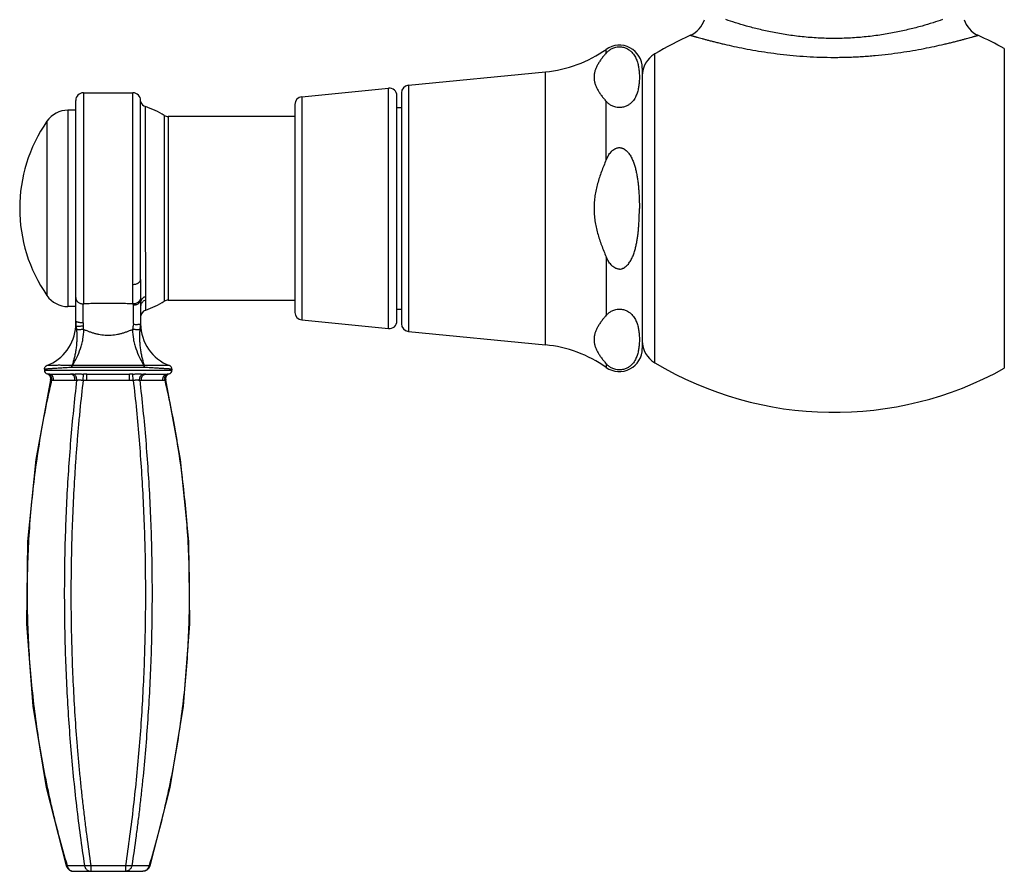
# Model space of a CAD drawing. Units: inches. Extents: x -2.8 to 24.2, y 4.5 to 13.6.
# Drawn here: x 17.5 to 21.4, y 4.5 to 7.8 of the extents above; entities that cross this region are included whole.
import ezdxf

# ---------------------------------------------------------------- set-up
doc = ezdxf.new("R2010")
doc.units = ezdxf.units.IN
doc.header["$LTSCALE"] = 1.21
doc.header["$MEASUREMENT"] = 0
doc.layers.get('0').update_dxf_attribs({"linetype": 'CONTINUOUS'})

msp = doc.modelspace()

# ---------------------------------------------------------------- linework, layer by layer
at = {"color": 9, "linetype": 'CONTINUOUS'}
for p, q in [((19.8037, 7.6689), (19.8037, 7.6831)), ((19.9941, 6.4539), (19.9941, 7.6649)), ((21.3657, 7.6863), (21.3657, 6.4325)), ((19.5654, 6.524), (19.5654, 7.5948)), ((19.0275, 7.5421), (19.0275, 6.5768)), ((17.7524, 7.5125), (17.7524, 6.6847)), ((17.947, 6.6847), (17.947, 7.5125)), ((18.6094, 7.4971), (18.6094, 6.6217)), ((18.9494, 6.5877), (18.9494, 7.5311)), ((19.8037, 7.2495), (19.8037, 7.4788)), ((17.6918, 7.4444), (17.6918, 6.6744)), ((18.07, 7.4238), (18.07, 6.695)), ((18.0856, 7.4194), (18.0856, 6.6994)), ((17.6096, 7.4014), (17.6096, 6.7174)), ((19.8037, 6.8693), (19.8037, 6.64)), ((17.947, 6.6847), (17.9472, 6.679)), ((17.9972, 6.7), (17.9971, 6.7138)), ((17.9972, 6.6608), (17.9972, 6.7)), ((17.5997, 6.4244), (18.0997, 6.4244)), ((17.7086, 6.4425), (17.7078, 6.4426)), ((17.9916, 6.4426), (17.9908, 6.4425)), ((19.8037, 6.4499), (19.8037, 6.4357)), ((17.6103, 6.4101), (17.6137, 6.4096)), ((17.6346, 6.3855), (17.7189, 6.3855)), ((17.7107, 6.4096), (17.7019, 6.4094)), ((17.7514, 6.3859), (17.7526, 6.4096)), ((17.7654, 6.4094), (17.7526, 6.4096)), ((17.7654, 6.3855), (17.7654, 6.4094)), ((17.7654, 6.3855), (17.934, 6.3855)), ((17.9468, 6.4096), (17.934, 6.4094)), ((17.934, 6.3855), (17.934, 6.4094)), ((17.948, 6.3859), (17.9468, 6.4096)), ((17.9805, 6.3855), (18.0648, 6.3855)), ((17.9975, 6.4094), (17.9887, 6.4096)), ((17.6887, 4.4818), (17.6852, 4.4807)), ((17.7818, 4.4818), (17.7818, 4.4594)), ((17.9176, 4.4818), (17.9176, 4.4594)), ((18.0142, 4.4807), (18.0107, 4.4818)), ((17.9855, 4.4594), (17.9855, 4.4594))]:
    msp.add_line(p, q, dxfattribs=at)
at = {"color": 7, "linetype": 'CONTINUOUS'}
for p, q in [((19.0275, 7.5421), (19.5654, 7.5948)), ((19.9454, 7.6094), (19.9454, 6.5094)), ((17.7524, 7.5125), (17.947, 7.5125)), ((18.6094, 7.4971), (18.9494, 7.5311)), ((18.9824, 6.6176), (18.9824, 7.5012)), ((19.0004, 7.5122), (19.0004, 6.6066)), ((17.7224, 6.6063), (17.7224, 7.4825)), ((17.977, 6.781), (17.977, 7.4825)), ((18.5824, 7.4673), (18.5824, 6.6516)), ((17.7224, 7.4444), (17.6918, 7.4444)), ((18.5824, 7.4194), (18.0856, 7.4194)), ((18.9824, 7.4544), (19.0004, 7.4544)), ((17.9771, 6.781), (17.9771, 6.7024)), ((17.977, 6.7024), (17.977, 6.6063)), ((18.0856, 6.6994), (18.5824, 6.6994)), ((17.7224, 6.6744), (17.6918, 6.6744)), ((18.9824, 6.6644), (19.0004, 6.6644)), ((17.7224, 6.6064), (17.7224, 6.6064)), ((18.6094, 6.6217), (18.9494, 6.5877)), ((19.0275, 6.5768), (19.5654, 6.524)), ((17.5997, 6.4287), (17.5997, 6.4244)), ((18.0997, 6.4287), (18.0997, 6.4244)), ((17.6176, 6.4094), (17.6137, 6.4096)), ((17.6176, 6.4094), (17.7019, 6.4094)), ((17.7654, 6.4094), (17.934, 6.4094)), ((17.9975, 6.4094), (18.0818, 6.4094)), ((18.0857, 6.4096), (18.0818, 6.4094)), ((17.6887, 4.4818), (17.7567, 4.4818)), ((17.7818, 4.4818), (17.9176, 4.4818)), ((17.9428, 4.4818), (18.0107, 4.4818)), ((17.7139, 4.4594), (17.9855, 4.4594))]:
    msp.add_line(p, q, dxfattribs=at)
for points in [[(17.6238, 6.3864), (17.5653, 6.0747), (17.5333, 5.7531), (17.5295, 5.4297), (17.5541, 5.1071), (17.6067, 4.7881), (17.6852, 4.4807)], [(18.0142, 4.4807), (18.0927, 4.7881), (18.1453, 5.1071), (18.1699, 5.4297), (18.1661, 5.7531), (18.1341, 6.0747), (18.0756, 6.3864)]]:
    msp.add_lwpolyline(points, dxfattribs=at)
for centre, radius, start, end in [((20.0934, 7.8294), 0.1, 294.2557, 342.4533), ((21.3034, 7.8294), 0.1, 197.5466, 245.7443), ((20.6984, 6.4869), 1.3725, 114.2594, 120.8742), ((20.6984, 6.4869), 1.3725, 60.9109, 65.7407), ((19.8554, 7.6094), 0.09, 0, 125.0466), ((19.5166, 8.0924), 0.5, 275.6013, 305.0466), ((20.0454, 7.5791), 0.1, 120.8742, 180), ((19.0304, 7.5122), 0.03, 95.6013, 180), ((17.7524, 7.4825), 0.03, 90, 180), ((17.947, 7.4825), 0.03, 0, 90), ((18.6124, 7.4673), 0.03, 95.7106, 180), ((18.9524, 7.5013), 0.03, 0, 95.7106), ((18.0052, 7.487), 0.03, 199.1665, 251.3353), ((17.8748, 7.1036), 0.375, 58.6292, 71.1903), ((17.6918, 7.3444), 0.1, 90, 145.2498), ((18.0856, 7.4494), 0.03, 238.6292, 270), ((18.1026, 7.0594), 0.6, 145.2498, 214.7502), ((17.6918, 6.7744), 0.1, 214.7502, 270), ((17.8748, 7.0152), 0.375, 289.0566, 301.3708), ((18.0856, 6.6694), 0.03, 90, 121.3708), ((18.007, 6.6324), 0.03, 109.0566, 180), ((18.6124, 6.6516), 0.03, 180, 264.2894), ((17.5484, 6.6063), 0.174, 357.1967, 359.9979), ((18.1519, 6.6063), 0.1748, 180.0017, 249.2855), ((18.9524, 6.6176), 0.03, 264.2894, 360), ((19.0304, 6.6066), 0.03, 180, 264.3987), ((17.5476, 6.6063), 0.1748, 290.712, 357.2132), ((20.0454, 6.5397), 0.1, 180, 239.1258), ((19.5166, 6.0264), 0.5, 54.9534, 84.3987), ((19.8554, 6.5094), 0.09, 234.9534, 360), ((20.6984, 7.6319), 1.3725, 239.1258, 299.0891), ((17.6147, 6.4244), 0.015, 180, 252.7651), ((18.0847, 6.4244), 0.015, 287.2349, 360), ((17.6043, 6.391), 0.02, 50.6976, 72.7678), ((17.6043, 6.391), 0.02, 346.9242, 50.6951), ((18.0951, 6.391), 0.02, 129.3049, 193.0758), ((18.0951, 6.391), 0.02, 107.2322, 129.3024), ((17.7139, 4.4894), 0.0301, 196.7924, 208.4423), ((17.7139, 4.4894), 0.03, 208.4551, 269.9833), ((17.9855, 4.4894), 0.03, 270.0168, 342.4915), ((17.9857, 4.4894), 0.0298, 342.4891, 343.2176)]:
    msp.add_arc(centre, radius, start, end, dxfattribs=at)
at = {"color": 9, "linetype": 'CONTINUOUS'}
for centre, radius, start, end in [((17.8533, 6.6175), 0.1309, 179.9671, 188.768), ((17.8176, 6.6097), 0.0666, 179.2765, 190.005), ((17.7076, 6.4299), 0.00592, 89.6649, 93.8175), ((17.9918, 6.4299), 0.00592, 86.1828, 90.3348), ((18.0819, 6.4475), 0.0381, 275.7506, 280.8735)]:
    msp.add_arc(centre, radius, start, end, dxfattribs=at)
for points, knots in [([(21.1236, 7.7997), (21.1112, 7.7955), (21.0844, 7.7867), (21.0414, 7.7739), (20.993, 7.7613), (20.9497, 7.7517), (20.9128, 7.7447), (20.8839, 7.7399), (20.8542, 7.7357), (20.8238, 7.7322), (20.793, 7.7294), (20.7511, 7.7266), (20.6984, 7.7251), (20.6457, 7.7266), (20.6038, 7.7294), (20.5729, 7.7322), (20.5426, 7.7357), (20.5129, 7.7399), (20.4839, 7.7448), (20.4471, 7.7517), (20.4037, 7.7613), (20.3554, 7.7739), (20.3123, 7.7867), (20.2856, 7.7955), (20.2732, 7.7997)], [0, 0, 0, 0, 0.045355, 0.097432, 0.155326, 0.21815, 0.25112, 0.284975, 0.319603, 0.354894, 0.390715, 0.42693, 0.500004, 0.573078, 0.609294, 0.645115, 0.680405, 0.715033, 0.748887, 0.781858, 0.84468, 0.902572, 0.954647, 1, 1, 1, 1]), ([(20.1345, 7.7382), (20.1345, 7.7382), (20.1346, 7.7382), (20.1348, 7.7382), (20.135, 7.7381), (20.1354, 7.738), (20.1358, 7.7379), (20.1363, 7.7378), (20.1369, 7.7376), (20.1378, 7.7373), (20.1392, 7.7369), (20.1412, 7.7363), (20.1435, 7.7356), (20.1462, 7.7348), (20.1493, 7.7339), (20.1527, 7.7329), (20.1564, 7.7319), (20.1621, 7.7303), (20.17, 7.7281), (20.1805, 7.7252), (20.1922, 7.722), (20.2051, 7.7186), (20.2192, 7.715), (20.2344, 7.7112), (20.2506, 7.7072), (20.2743, 7.7016), (20.3062, 7.6945), (20.347, 7.6861), (20.391, 7.6781), (20.4378, 7.6707), (20.4869, 7.6642), (20.538, 7.6588), (20.5906, 7.6547), (20.6442, 7.6523), (20.6893, 7.6515), (20.7255, 7.6518), (20.7526, 7.6525), (20.7796, 7.6535), (20.8064, 7.6549), (20.8329, 7.6568), (20.8676, 7.6597), (20.9098, 7.6641), (20.959, 7.6707), (21.0057, 7.6781), (21.0497, 7.6861), (21.0906, 7.6945), (21.1225, 7.7016), (21.1461, 7.7072), (21.1624, 7.7111), (21.1776, 7.715), (21.1916, 7.7186), (21.2046, 7.722), (21.2163, 7.7252), (21.2267, 7.7281), (21.2347, 7.7303), (21.2403, 7.7319), (21.2441, 7.7329), (21.2475, 7.7339), (21.2506, 7.7348), (21.2533, 7.7356), (21.2556, 7.7363), (21.2573, 7.7368), (21.2585, 7.7371), (21.2593, 7.7374), (21.26, 7.7376), (21.2606, 7.7377), (21.2611, 7.7379), (21.2615, 7.738), (21.2618, 7.7381), (21.262, 7.7382), (21.2622, 7.7382), (21.2622, 7.7382), (21.2623, 7.7382), (21.2623, 7.7382), (21.2623, 7.7382)], [0, 0, 0, 0, 0.000088, 0.000243, 0.000471, 0.000774, 0.001152, 0.001606, 0.002139, 0.00275, 0.004212, 0.006001, 0.008124, 0.01058, 0.013362, 0.016464, 0.019879, 0.0236, 0.031933, 0.041421, 0.052026, 0.06371, 0.076425, 0.090122, 0.104751, 0.120266, 0.153779, 0.190305, 0.229477, 0.270941, 0.31435, 0.35934, 0.40554, 0.452553, 0.499977, 0.523716, 0.547402, 0.570986, 0.594418, 0.617646, 0.640619, 0.685615, 0.72903, 0.770501, 0.809676, 0.846202, 0.879723, 0.895244, 0.909877, 0.923575, 0.93629, 0.947976, 0.958585, 0.968077, 0.976407, 0.980123, 0.983534, 0.986633, 0.989416, 0.991878, 0.994013, 0.995819, 0.9966, 0.997299, 0.997917, 0.998454, 0.998911, 0.999287, 0.999584, 0.999801, 0.99988, 0.999939, 0.999979, 1, 1, 1, 1]), ([(17.947, 6.7613), (17.9488, 6.7613), (17.9526, 6.7615), (17.9581, 6.7625), (17.9626, 6.7641), (17.9659, 6.7656), (17.9689, 6.7674), (17.9715, 6.7695), (17.9737, 6.7719), (17.9749, 6.7737), (17.9759, 6.7755), (17.9767, 6.7779), (17.977, 6.7798), (17.977, 6.781)], [0, 0, 0, 0, 0.138808, 0.282772, 0.426735, 0.496868, 0.564748, 0.691731, 0.750605, 0.806161, 0.858457, 0.907951, 1, 1, 1, 1]), ([(17.7224, 6.7095), (17.7224, 6.708), (17.7227, 6.7048), (17.7241, 6.701), (17.7257, 6.698), (17.7278, 6.6951), (17.7311, 6.6917), (17.7359, 6.6886), (17.7413, 6.6863), (17.7468, 6.685), (17.7506, 6.6847), (17.7524, 6.6847)], [0, 0, 0, 0, 0.105546, 0.218921, 0.278903, 0.34092, 0.469872, 0.603949, 0.739686, 0.872792, 1, 1, 1, 1]), ([(17.751, 6.6105), (17.7511, 6.6178), (17.7513, 6.6317), (17.7516, 6.6516), (17.7519, 6.669), (17.7522, 6.6798), (17.7524, 6.6847)], [0, 0, 0, 0, 0.293829, 0.564339, 0.80233, 1, 1, 1, 1]), ([(17.947, 6.6847), (17.9393, 6.6849), (17.9235, 6.6855), (17.8995, 6.6863), (17.8748, 6.6868), (17.8497, 6.687), (17.8246, 6.6868), (17.7999, 6.6863), (17.7759, 6.6855), (17.7601, 6.6849), (17.7524, 6.6847)], [0, 0, 0, 0, 0.1192, 0.242968, 0.370491, 0.500003, 0.629512, 0.757032, 0.8808, 1, 1, 1, 1]), ([(17.977, 6.709), (17.977, 6.7075), (17.9766, 6.7044), (17.9752, 6.7007), (17.9735, 6.6978), (17.9714, 6.6949), (17.9681, 6.6916), (17.9634, 6.6885), (17.9581, 6.6862), (17.9525, 6.685), (17.9488, 6.6847), (17.947, 6.6847)], [0, 0, 0, 0, 0.105319, 0.218515, 0.278408, 0.340338, 0.469144, 0.603139, 0.738916, 0.872287, 1, 1, 1, 1]), ([(17.977, 6.7024), (17.977, 6.701), (17.9767, 6.698), (17.9753, 6.6944), (17.9737, 6.6916), (17.9716, 6.6889), (17.9683, 6.6857), (17.9636, 6.6827), (17.9583, 6.6805), (17.9527, 6.6793), (17.949, 6.679), (17.9472, 6.679)], [0, 0, 0, 0, 0.10232, 0.212795, 0.27165, 0.332834, 0.461158, 0.596062, 0.733809, 0.869704, 1, 1, 1, 1]), ([(17.9972, 6.7), (17.9944, 6.6991), (17.9903, 6.6972), (17.9856, 6.6935), (17.9825, 6.6902), (17.98, 6.6865), (17.9783, 6.6825), (17.9772, 6.6785), (17.977, 6.6757), (17.977, 6.6744)], [0, 0, 0, 0, 0.253784, 0.38382, 0.513348, 0.640803, 0.764987, 0.884861, 1, 1, 1, 1]), ([(17.9792, 6.6992), (17.9789, 6.6986), (17.9779, 6.6963), (17.9772, 6.6938), (17.977, 6.692)], [0, 0, 0, 0, 0.257343, 1, 1, 1, 1]), ([(17.997, 6.7137), (17.9951, 6.7132), (17.9924, 6.712), (17.9889, 6.71), (17.9865, 6.7083), (17.9842, 6.7063), (17.9822, 6.7041), (17.9805, 6.7017), (17.9796, 6.7), (17.9792, 6.6992)], [0, 0, 0, 0, 0.249883, 0.377151, 0.504404, 0.630763, 0.755662, 0.878853, 1, 1, 1, 1]), ([(17.9472, 6.679), (17.9473, 6.6738), (17.9476, 6.6626), (17.9479, 6.6447), (17.9482, 6.6248), (17.9484, 6.6109), (17.9485, 6.6037)], [0, 0, 0, 0, 0.205583, 0.445923, 0.713597, 1, 1, 1, 1]), ([(17.751, 6.6105), (17.7492, 6.6105), (17.7457, 6.6106), (17.7405, 6.611), (17.7362, 6.6116), (17.733, 6.6122), (17.7308, 6.6127), (17.7289, 6.6132), (17.7271, 6.6138), (17.7257, 6.6144), (17.7245, 6.615), (17.7235, 6.6156), (17.7229, 6.6163), (17.7225, 6.6169), (17.7224, 6.6174), (17.7224, 6.6176)], [0, 0, 0, 0, 0.171949, 0.346616, 0.514917, 0.593519, 0.666694, 0.733326, 0.792841, 0.844837, 0.889007, 0.925391, 0.954927, 0.979108, 1, 1, 1, 1]), ([(17.7224, 6.6063), (17.7224, 6.6057), (17.7224, 6.6047), (17.7226, 6.6031), (17.7229, 6.6008), (17.7234, 6.5989), (17.7239, 6.5976)], [0, 0, 0, 0, 0.211151, 0.337642, 0.512152, 1, 1, 1, 1]), ([(17.977, 6.6062), (17.9762, 6.6023), (17.9749, 6.5945), (17.974, 6.5867), (17.9737, 6.5827)], [0, 0, 0, 0, 0.498965, 1, 1, 1, 1]), ([(17.7257, 6.5827), (17.7263, 6.5767), (17.727, 6.5646), (17.7269, 6.5495), (17.7264, 6.5375), (17.7257, 6.5285), (17.7249, 6.5196), (17.7235, 6.5079), (17.7217, 6.4962), (17.7194, 6.4847), (17.7168, 6.4732), (17.7131, 6.4591), (17.7097, 6.448), (17.7078, 6.4426)], [0, 0, 0, 0, 0.127766, 0.25511, 0.318466, 0.3815, 0.444217, 0.506671, 0.631007, 0.69302, 0.754953, 0.878216, 1, 1, 1, 1]), ([(17.7086, 6.4425), (17.7151, 6.4528), (17.7273, 6.4744), (17.7394, 6.5032), (17.7467, 6.5274), (17.7522, 6.5525), (17.7539, 6.5717), (17.7538, 6.5846)], [0, 0, 0, 0, 0.242869, 0.491876, 0.618143, 0.745143, 1, 1, 1, 1]), ([(17.752, 6.5981), (17.7503, 6.5979), (17.7469, 6.5974), (17.7419, 6.5969), (17.7371, 6.5965), (17.7334, 6.5963), (17.7307, 6.5963), (17.729, 6.5963), (17.7275, 6.5964), (17.7263, 6.5965), (17.7254, 6.5967), (17.7247, 6.5969), (17.7243, 6.5971), (17.7241, 6.5973), (17.724, 6.5975), (17.7239, 6.5976)], [0, 0, 0, 0, 0.17895, 0.359372, 0.53198, 0.686543, 0.753946, 0.813722, 0.865361, 0.908389, 0.942563, 0.96841, 0.978517, 0.986969, 1, 1, 1, 1]), ([(17.7239, 6.5976), (17.7241, 6.5963), (17.7248, 6.5914), (17.7254, 6.5865), (17.7257, 6.5827)], [0, 0, 0, 0, 0.249875, 1, 1, 1, 1]), ([(17.7538, 6.5846), (17.7522, 6.5844), (17.7488, 6.5842), (17.7439, 6.5838), (17.7391, 6.5834), (17.7354, 6.5831), (17.7327, 6.583), (17.731, 6.5829), (17.7296, 6.5828), (17.7283, 6.5827), (17.7274, 6.5827), (17.7267, 6.5827), (17.7263, 6.5827), (17.726, 6.5827), (17.7259, 6.5827), (17.7258, 6.5827), (17.7257, 6.5827)], [0, 0, 0, 0, 0.17849, 0.358454, 0.530887, 0.685915, 0.753867, 0.814386, 0.866913, 0.910891, 0.945914, 0.972188, 0.982158, 0.99008, 0.996006, 1, 1, 1, 1]), ([(17.7538, 6.5846), (17.7535, 6.588), (17.7529, 6.5925), (17.7522, 6.597), (17.752, 6.5981)], [0, 0, 0, 0, 0.750222, 1, 1, 1, 1]), ([(17.7538, 6.5846), (17.7577, 6.583), (17.7653, 6.5799), (17.777, 6.5757), (17.7887, 6.5718), (17.8006, 6.5683), (17.8127, 6.5656), (17.8249, 6.5636), (17.8373, 6.5624), (17.8497, 6.562), (17.8621, 6.5624), (17.8745, 6.5636), (17.8867, 6.5656), (17.8968, 6.5679), (17.9048, 6.57), (17.9127, 6.5724), (17.9205, 6.5751), (17.9282, 6.5778), (17.936, 6.5807), (17.9417, 6.583), (17.9456, 6.5846)], [0, 0, 0, 0, 0.062509, 0.124964, 0.187363, 0.249722, 0.312145, 0.374668, 0.437288, 0.499983, 0.56268, 0.625306, 0.687837, 0.750278, 0.781466, 0.812644, 0.875034, 0.906256, 0.937492, 1, 1, 1, 1]), ([(17.9456, 6.5846), (17.9455, 6.5717), (17.9472, 6.5525), (17.9527, 6.5274), (17.96, 6.5032), (17.9721, 6.4744), (17.9843, 6.4528), (17.9908, 6.4425)], [0, 0, 0, 0, 0.254857, 0.381858, 0.508124, 0.757131, 1, 1, 1, 1]), ([(17.9485, 6.6037), (17.9482, 6.6021), (17.9469, 6.5958), (17.946, 6.5894), (17.9456, 6.5846)], [0, 0, 0, 0, 0.249278, 1, 1, 1, 1]), ([(17.9737, 6.5827), (17.9736, 6.5827), (17.9735, 6.5827), (17.9734, 6.5827), (17.9731, 6.5827), (17.9727, 6.5827), (17.972, 6.5827), (17.9711, 6.5827), (17.9698, 6.5828), (17.9683, 6.5829), (17.9666, 6.583), (17.964, 6.5831), (17.9603, 6.5834), (17.9555, 6.5838), (17.9506, 6.5842), (17.9472, 6.5844), (17.9456, 6.5846)], [0, 0, 0, 0, 0.004002, 0.009941, 0.017881, 0.027874, 0.054204, 0.089294, 0.133346, 0.185946, 0.24653, 0.314533, 0.469596, 0.641963, 0.821757, 1, 1, 1, 1]), ([(17.9737, 6.5827), (17.9731, 6.5767), (17.9724, 6.5646), (17.9725, 6.5495), (17.973, 6.5375), (17.9739, 6.5256), (17.9755, 6.5108), (17.9782, 6.4933), (17.9818, 6.4761), (17.9862, 6.4591), (17.9897, 6.448), (17.9916, 6.4426)], [0, 0, 0, 0, 0.127804, 0.255124, 0.318456, 0.381469, 0.50663, 0.630993, 0.754913, 0.878125, 1, 1, 1, 1]), ([(17.7072, 6.4358), (17.6993, 6.4353), (17.6844, 6.4342), (17.6632, 6.4328), (17.6472, 6.4317), (17.6359, 6.431), (17.6285, 6.4305), (17.6219, 6.4301), (17.6162, 6.4297), (17.6113, 6.4294), (17.6072, 6.4292), (17.6044, 6.429), (17.6026, 6.4289), (17.6016, 6.4288), (17.6008, 6.4288), (17.6002, 6.4288), (17.5999, 6.4287), (17.5997, 6.4287), (17.5997, 6.4287)], [0, 0, 0, 0, 0.220003, 0.417666, 0.590087, 0.666025, 0.734738, 0.795973, 0.849507, 0.895141, 0.932706, 0.962067, 0.973636, 0.983116, 0.990498, 0.995775, 0.998943, 1, 1, 1, 1]), ([(17.7078, 6.4426), (17.7004, 6.4429), (17.6864, 6.4434), (17.6668, 6.4438), (17.6499, 6.4438), (17.6359, 6.4436), (17.6261, 6.4433), (17.6197, 6.4431), (17.6155, 6.443), (17.6121, 6.4428), (17.6099, 6.4428), (17.6094, 6.4428)], [0, 0, 0, 0, 0.227023, 0.426382, 0.597717, 0.740196, 0.852791, 0.897501, 0.934272, 0.983509, 1, 1, 1, 1]), ([(17.7072, 6.4358), (17.7072, 6.437), (17.7072, 6.4392), (17.7076, 6.4415), (17.7078, 6.4426)], [0, 0, 0, 0, 0.510634, 1, 1, 1, 1]), ([(17.7077, 6.4358), (17.7077, 6.437), (17.7078, 6.4392), (17.7083, 6.4414), (17.7086, 6.4425)], [0, 0, 0, 0, 0.509165, 1, 1, 1, 1]), ([(17.9917, 6.4358), (17.9809, 6.4358), (17.9583, 6.4357), (17.911, 6.4356), (17.862, 6.4355), (17.8124, 6.4356), (17.7759, 6.4356), (17.7411, 6.4357), (17.7185, 6.4358), (17.7077, 6.4358)], [0, 0, 0, 0, 0.11466, 0.238149, 0.5, 0.632443, 0.761851, 0.88534, 1, 1, 1, 1]), ([(17.9908, 6.4425), (17.98, 6.4425), (17.9576, 6.4426), (17.9106, 6.4427), (17.8497, 6.4427), (17.7888, 6.4427), (17.7418, 6.4426), (17.7194, 6.4425), (17.7086, 6.4425)], [0, 0, 0, 0, 0.114887, 0.238356, 0.500004, 0.761651, 0.885117, 1, 1, 1, 1]), ([(17.9917, 6.4358), (17.9917, 6.437), (17.9916, 6.4392), (17.9911, 6.4414), (17.9908, 6.4425)], [0, 0, 0, 0, 0.508464, 1, 1, 1, 1]), ([(18.09, 6.4428), (18.09, 6.4428), (18.09, 6.4428), (18.0899, 6.4428), (18.0898, 6.4428), (18.0896, 6.4428), (18.0894, 6.4428), (18.089, 6.4428), (18.0883, 6.4428), (18.0874, 6.4428), (18.0863, 6.4429), (18.085, 6.4429), (18.0835, 6.443), (18.0818, 6.443), (18.0791, 6.4431), (18.0753, 6.4432), (18.0701, 6.4434), (18.0642, 6.4435), (18.0576, 6.4436), (18.0502, 6.4437), (18.0421, 6.4438), (18.0299, 6.4437), (18.013, 6.4434), (17.999, 6.4429), (17.9916, 6.4426)], [0, 0, 0, 0, 0.000259, 0.001033, 0.002324, 0.004129, 0.006449, 0.009282, 0.016486, 0.025735, 0.037026, 0.050352, 0.065708, 0.083086, 0.102468, 0.147166, 0.199642, 0.259737, 0.327298, 0.402198, 0.484319, 0.573545, 0.772954, 1, 1, 1, 1]), ([(17.9922, 6.4358), (17.9922, 6.437), (17.9922, 6.4393), (17.9918, 6.4415), (17.9916, 6.4426)], [0, 0, 0, 0, 0.521303, 1, 1, 1, 1]), ([(18.0997, 6.4287), (18.0997, 6.4287), (18.0997, 6.4287), (18.0997, 6.4287), (18.0996, 6.4287), (18.0996, 6.4287), (18.0995, 6.4287), (18.0994, 6.4287), (18.0992, 6.4288), (18.099, 6.4288), (18.0987, 6.4288), (18.0983, 6.4288), (18.0977, 6.4288), (18.0968, 6.4289), (18.0955, 6.429), (18.0941, 6.4291), (18.0924, 6.4292), (18.0905, 6.4293), (18.0883, 6.4294), (18.086, 6.4295), (18.0824, 6.4298), (18.0775, 6.4301), (18.0709, 6.4305), (18.0635, 6.431), (18.0554, 6.4315), (18.0465, 6.4321), (18.0369, 6.4327), (18.0266, 6.4334), (18.0156, 6.4342), (18.0041, 6.435), (17.9962, 6.4356), (17.9922, 6.4358)], [0, 0, 0, 0, 0.000066, 0.000265, 0.000596, 0.001059, 0.001654, 0.002382, 0.004232, 0.006609, 0.009511, 0.01294, 0.016892, 0.026368, 0.037933, 0.051579, 0.067294, 0.08506, 0.104859, 0.126672, 0.150482, 0.204014, 0.26525, 0.333953, 0.40988, 0.492762, 0.582298, 0.678187, 0.780075, 0.887502, 1, 1, 1, 1]), ([(17.6276, 6.3859), (17.6186, 6.3468), (17.6017, 6.2683), (17.5802, 6.1498), (17.5625, 6.0306), (17.5487, 5.911), (17.5389, 5.791), (17.5329, 5.6707), (17.5309, 5.5503), (17.5329, 5.4298), (17.5387, 5.3095), (17.5485, 5.1895), (17.5622, 5.0699), (17.5797, 4.9507), (17.5976, 4.8519), (17.6138, 4.7733), (17.6269, 4.7145), (17.6409, 4.656), (17.6609, 4.5782), (17.6772, 4.5203), (17.6887, 4.4818)], [0, 0, 0, 0, 0.062499, 0.125, 0.187499, 0.249999, 0.312499, 0.374999, 0.437498, 0.499998, 0.562498, 0.624998, 0.687497, 0.749997, 0.812497, 0.843748, 0.874998, 0.906249, 0.937501, 1, 1, 1, 1]), ([(17.6173, 6.4085), (17.617, 6.4087), (17.6158, 6.4091), (17.6146, 6.4094), (17.6137, 6.4096)], [0, 0, 0, 0, 0.259164, 1, 1, 1, 1]), ([(17.6276, 6.3859), (17.6279, 6.3869), (17.6281, 6.3892), (17.6281, 6.392), (17.6278, 6.3944), (17.6274, 6.3961), (17.6269, 6.3978), (17.6262, 6.3995), (17.6254, 6.401), (17.6242, 6.403), (17.6225, 6.4051), (17.62, 6.4071), (17.6182, 6.4081), (17.6173, 6.4085)], [0, 0, 0, 0, 0.122733, 0.251156, 0.31682, 0.383061, 0.449453, 0.515557, 0.580972, 0.645369, 0.770273, 0.888912, 1, 1, 1, 1]), ([(17.6346, 6.3855), (17.6348, 6.3868), (17.635, 6.3896), (17.6347, 6.3931), (17.634, 6.396), (17.6329, 6.3988), (17.6312, 6.4021), (17.6287, 6.4049), (17.6264, 6.4066), (17.6241, 6.408), (17.6212, 6.4091), (17.6187, 6.4094), (17.6176, 6.4094)], [0, 0, 0, 0, 0.121333, 0.251528, 0.31913, 0.38755, 0.523614, 0.655339, 0.718774, 0.779951, 0.894623, 1, 1, 1, 1]), ([(17.6238, 6.3864), (17.6238, 6.3864), (17.6238, 6.3864), (17.6239, 6.3864), (17.624, 6.3864), (17.6241, 6.3864), (17.6242, 6.3863), (17.6244, 6.3863), (17.6248, 6.3862), (17.6253, 6.3861), (17.626, 6.386), (17.6268, 6.3859), (17.6273, 6.3859), (17.6276, 6.3859)], [0, 0, 0, 0, 0.003976, 0.015859, 0.035601, 0.063165, 0.098518, 0.141637, 0.251105, 0.391533, 0.563002, 0.765715, 1, 1, 1, 1]), ([(17.6276, 6.3859), (17.6282, 6.3858), (17.6293, 6.3857), (17.6317, 6.3855), (17.6334, 6.3855), (17.6346, 6.3855)], [0, 0, 0, 0, 0.248581, 0.498024, 1, 1, 1, 1]), ([(17.7259, 6.3859), (17.7168, 6.3073), (17.701, 6.1491), (17.6853, 5.9106), (17.6774, 5.6705), (17.6773, 5.4299), (17.6851, 5.1899), (17.7008, 4.9513), (17.7241, 4.7153), (17.7449, 4.5592), (17.7567, 4.4818)], [0, 0, 0, 0, 0.124298, 0.249589, 0.375477, 0.501562, 0.627448, 0.752743, 0.877056, 1, 1, 1, 1]), ([(17.7189, 6.3855), (17.7191, 6.3868), (17.7193, 6.3896), (17.719, 6.3931), (17.7183, 6.396), (17.7172, 6.3988), (17.7155, 6.4021), (17.713, 6.4049), (17.7107, 6.4066), (17.7084, 6.408), (17.7055, 6.4091), (17.703, 6.4094), (17.7019, 6.4094)], [0, 0, 0, 0, 0.121332, 0.251525, 0.319127, 0.387545, 0.523609, 0.655334, 0.718769, 0.779947, 0.894621, 1, 1, 1, 1]), ([(17.7514, 6.3859), (17.7469, 6.3467), (17.7406, 6.2877), (17.7331, 6.2089), (17.728, 6.1496), (17.7234, 6.0901), (17.7179, 6.0106), (17.7122, 5.9108), (17.7073, 5.7909), (17.7033, 5.6305), (17.7033, 5.47), (17.7072, 5.3096), (17.712, 5.1896), (17.7188, 5.07), (17.726, 4.9707), (17.7328, 4.8915), (17.7384, 4.8324), (17.7444, 4.7734), (17.751, 4.7146), (17.758, 4.6561), (17.7679, 4.5785), (17.7761, 4.5204), (17.7818, 4.4818)], [0, 0, 0, 0, 0.061997, 0.093111, 0.124292, 0.155535, 0.186834, 0.249578, 0.312473, 0.37547, 0.501562, 0.56456, 0.627458, 0.690205, 0.752752, 0.783936, 0.815052, 0.846094, 0.877057, 0.907934, 0.938722, 1, 1, 1, 1]), ([(17.7107, 6.4096), (17.7137, 6.4097), (17.7184, 6.4099), (17.7249, 6.4101), (17.73, 6.4101), (17.7354, 6.4101), (17.741, 6.4099), (17.7468, 6.4098), (17.7507, 6.4096), (17.7526, 6.4096)], [0, 0, 0, 0, 0.216831, 0.335327, 0.459349, 0.588388, 0.721948, 0.859397, 1, 1, 1, 1]), ([(17.7259, 6.3859), (17.7261, 6.3871), (17.7263, 6.3897), (17.7258, 6.3937), (17.7246, 6.3977), (17.7228, 6.4014), (17.7202, 6.4046), (17.7173, 6.4071), (17.714, 6.4088), (17.7118, 6.4094), (17.7107, 6.4096)], [0, 0, 0, 0, 0.121038, 0.250332, 0.385014, 0.520429, 0.652352, 0.77758, 0.893523, 1, 1, 1, 1]), ([(17.7189, 6.3855), (17.72, 6.3855), (17.7218, 6.3855), (17.7242, 6.3857), (17.7253, 6.3858), (17.7259, 6.3859)], [0, 0, 0, 0, 0.496734, 0.747438, 1, 1, 1, 1]), ([(17.7259, 6.3859), (17.7267, 6.3859), (17.7282, 6.386), (17.7308, 6.3862), (17.7337, 6.3864), (17.7368, 6.3865), (17.7402, 6.3864), (17.7451, 6.3861), (17.7489, 6.3859), (17.7514, 6.3859)], [0, 0, 0, 0, 0.085763, 0.186665, 0.30054, 0.425341, 0.5593, 0.700867, 1, 1, 1, 1]), ([(17.7514, 6.3859), (17.7526, 6.3858), (17.7549, 6.3857), (17.7596, 6.3855), (17.7631, 6.3855), (17.7654, 6.3855)], [0, 0, 0, 0, 0.249995, 0.499997, 1, 1, 1, 1]), ([(17.948, 6.3859), (17.9571, 6.3073), (17.9726, 6.1491), (17.9882, 5.9106), (17.9961, 5.6705), (17.9961, 5.4299), (17.9884, 5.1899), (17.9729, 4.9513), (17.9498, 4.7153), (17.9292, 4.5592), (17.9176, 4.4818)], [0, 0, 0, 0, 0.124292, 0.249586, 0.375481, 0.501574, 0.627467, 0.752765, 0.877073, 1, 1, 1, 1]), ([(17.934, 6.3855), (17.9363, 6.3855), (17.9398, 6.3855), (17.9445, 6.3857), (17.9468, 6.3858), (17.948, 6.3859)], [0, 0, 0, 0, 0.500003, 0.750004, 1, 1, 1, 1]), ([(17.9735, 6.3859), (17.978, 6.3467), (17.9865, 6.268), (17.9973, 6.1495), (18.0062, 6.0304), (18.0131, 5.9108), (18.0181, 5.7909), (18.0211, 5.6706), (18.0221, 5.5503), (18.0211, 5.4299), (18.0182, 5.3096), (18.0132, 5.1896), (18.0063, 5.07), (17.9975, 4.9509), (17.9885, 4.8521), (17.9804, 4.7734), (17.9738, 4.7146), (17.9668, 4.6561), (17.9568, 4.5784), (17.9486, 4.5204), (17.9428, 4.4818)], [0, 0, 0, 0, 0.062001, 0.124297, 0.186838, 0.24958, 0.312473, 0.375466, 0.43851, 0.501555, 0.56455, 0.627445, 0.690192, 0.752742, 0.815043, 0.846084, 0.877045, 0.907921, 0.93871, 1, 1, 1, 1]), ([(17.9468, 6.4096), (17.9487, 6.4096), (17.9526, 6.4098), (17.9584, 6.4099), (17.9639, 6.4101), (17.9693, 6.4101), (17.9745, 6.4101), (17.981, 6.4099), (17.9856, 6.4097), (17.9887, 6.4096)], [0, 0, 0, 0, 0.14061, 0.278039, 0.411589, 0.540643, 0.664671, 0.783137, 1, 1, 1, 1]), ([(17.948, 6.3859), (17.9506, 6.3859), (17.9543, 6.3861), (17.9592, 6.3864), (17.9626, 6.3865), (17.9657, 6.3864), (17.9686, 6.3862), (17.9712, 6.386), (17.9727, 6.3859), (17.9735, 6.3859)], [0, 0, 0, 0, 0.299179, 0.440765, 0.574732, 0.699526, 0.813382, 0.91426, 1, 1, 1, 1]), ([(17.9735, 6.3859), (17.9733, 6.3871), (17.9731, 6.3898), (17.9736, 6.3938), (17.9748, 6.3979), (17.9768, 6.4016), (17.9793, 6.4047), (17.9823, 6.4072), (17.9854, 6.4088), (17.9876, 6.4094), (17.9887, 6.4096)], [0, 0, 0, 0, 0.124375, 0.256339, 0.392629, 0.528466, 0.659528, 0.782951, 0.896407, 1, 1, 1, 1]), ([(17.9735, 6.3859), (17.9747, 6.3857), (17.977, 6.3855), (17.9794, 6.3855), (17.9805, 6.3855)], [0, 0, 0, 0, 0.503243, 1, 1, 1, 1]), ([(17.9805, 6.3855), (17.9803, 6.3868), (17.9801, 6.3896), (17.9804, 6.3931), (17.9811, 6.396), (17.9822, 6.3988), (17.9839, 6.4021), (17.9864, 6.4049), (17.9887, 6.4066), (17.991, 6.408), (17.9939, 6.4091), (17.9964, 6.4094), (17.9975, 6.4094)], [0, 0, 0, 0, 0.121331, 0.251524, 0.319126, 0.387545, 0.523608, 0.655334, 0.718769, 0.779947, 0.894621, 1, 1, 1, 1]), ([(18.0718, 6.3859), (18.0899, 6.3077), (18.1212, 6.1501), (18.1526, 5.9112), (18.1684, 5.6707), (18.1685, 5.4297), (18.1529, 5.1893), (18.1217, 4.9504), (18.0751, 4.714), (18.0338, 4.5587), (18.0107, 4.4818)], [0, 0, 0, 0, 0.125003, 0.250009, 0.375012, 0.500009, 0.625004, 0.750001, 0.875001, 1, 1, 1, 1]), ([(18.0648, 6.3855), (18.0646, 6.3868), (18.0644, 6.3896), (18.0647, 6.3931), (18.0654, 6.396), (18.0665, 6.3988), (18.0682, 6.4021), (18.0707, 6.4049), (18.073, 6.4066), (18.0753, 6.408), (18.0782, 6.4091), (18.0807, 6.4094), (18.0818, 6.4094)], [0, 0, 0, 0, 0.121334, 0.251529, 0.319131, 0.387551, 0.523615, 0.65534, 0.718774, 0.779951, 0.894623, 1, 1, 1, 1]), ([(18.0648, 6.3855), (18.066, 6.3855), (18.0677, 6.3855), (18.0701, 6.3857), (18.0712, 6.3858), (18.0718, 6.3859)], [0, 0, 0, 0, 0.501974, 0.751415, 1, 1, 1, 1]), ([(18.0718, 6.3859), (18.0716, 6.3869), (18.0713, 6.3891), (18.0713, 6.3919), (18.0716, 6.3942), (18.0719, 6.3959), (18.0725, 6.3976), (18.0731, 6.3993), (18.0739, 6.4009), (18.0751, 6.4028), (18.0769, 6.405), (18.0794, 6.4071), (18.0812, 6.4081), (18.0821, 6.4085)], [0, 0, 0, 0, 0.119931, 0.246155, 0.311038, 0.376738, 0.442817, 0.508836, 0.574403, 0.639207, 0.765587, 0.886315, 1, 1, 1, 1]), ([(18.0718, 6.3859), (18.0721, 6.3859), (18.0726, 6.3859), (18.0734, 6.386), (18.0741, 6.3861), (18.0745, 6.3862), (18.0749, 6.3863), (18.0751, 6.3863), (18.0752, 6.3863), (18.0753, 6.3864), (18.0755, 6.3864), (18.0755, 6.3864), (18.0756, 6.3864), (18.0756, 6.3864), (18.0756, 6.3864), (18.0756, 6.3864), (18.0756, 6.3864)], [0, 0, 0, 0, 0.234285, 0.437002, 0.608475, 0.748907, 0.807514, 0.858382, 0.9015, 0.936852, 0.964413, 0.984153, 0.991077, 0.99603, 0.999007, 1, 1, 1, 1]), ([(18.0821, 6.4085), (18.0824, 6.4087), (18.0836, 6.4091), (18.0848, 6.4094), (18.0857, 6.4096)], [0, 0, 0, 0, 0.258366, 1, 1, 1, 1]), ([(17.6887, 4.4818), (17.6891, 4.4803), (17.69, 4.4772), (17.6921, 4.4728), (17.6947, 4.4689), (17.6979, 4.4656), (17.7015, 4.4629), (17.7054, 4.4609), (17.7096, 4.4597), (17.7125, 4.4594), (17.7139, 4.4594)], [0, 0, 0, 0, 0.133528, 0.265323, 0.394324, 0.520285, 0.643321, 0.763876, 0.882612, 1, 1, 1, 1]), ([(17.7567, 4.4818), (17.757, 4.4802), (17.7579, 4.4772), (17.76, 4.4728), (17.7626, 4.4689), (17.7658, 4.4656), (17.7694, 4.4629), (17.7733, 4.4609), (17.7775, 4.4597), (17.7804, 4.4594), (17.7818, 4.4594)], [0, 0, 0, 0, 0.133516, 0.26529, 0.39426, 0.520197, 0.643236, 0.76382, 0.882597, 1, 1, 1, 1]), ([(17.7818, 4.4818), (17.7794, 4.4815), (17.7757, 4.4811), (17.7709, 4.4808), (17.7675, 4.4807), (17.7643, 4.4808), (17.7614, 4.481), (17.7589, 4.4813), (17.7573, 4.4816), (17.7567, 4.4818)], [0, 0, 0, 0, 0.291902, 0.4351, 0.571643, 0.698292, 0.813021, 0.914126, 1, 1, 1, 1]), ([(17.9428, 4.4818), (17.942, 4.4816), (17.9405, 4.4813), (17.9379, 4.481), (17.9351, 4.4808), (17.9319, 4.4807), (17.9284, 4.4808), (17.9237, 4.4811), (17.92, 4.4815), (17.9176, 4.4818)], [0, 0, 0, 0, 0.086659, 0.188532, 0.303886, 0.430882, 0.567379, 0.710127, 1, 1, 1, 1]), ([(17.9428, 4.4818), (17.9424, 4.4803), (17.9415, 4.4772), (17.9394, 4.4728), (17.9368, 4.4689), (17.9336, 4.4656), (17.93, 4.4629), (17.9261, 4.4609), (17.9219, 4.4597), (17.919, 4.4594), (17.9176, 4.4594)], [0, 0, 0, 0, 0.133519, 0.265307, 0.394305, 0.520263, 0.6433, 0.763862, 0.882609, 1, 1, 1, 1]), ([(18.0107, 4.4818), (18.0103, 4.4802), (18.0094, 4.4772), (18.0073, 4.4728), (18.0047, 4.4689), (18.0015, 4.4656), (17.9979, 4.4629), (17.994, 4.4609), (17.9898, 4.4597), (17.987, 4.4594), (17.9855, 4.4594)], [0, 0, 0, 0, 0.133524, 0.265303, 0.394277, 0.520217, 0.643256, 0.763834, 0.882599, 1, 1, 1, 1])]:
    msp.add_open_spline(points, degree=3, knots=knots, dxfattribs=at)
at = {"color": 7, "linetype": 'CONTINUOUS'}
for points, knots in [([(19.8037, 7.6689), (19.805, 7.6703), (19.8077, 7.6732), (19.8122, 7.6773), (19.8174, 7.6812), (19.8233, 7.6849), (19.83, 7.6881), (19.8377, 7.6908), (19.8448, 7.6922), (19.8508, 7.6928), (19.8538, 7.693), (19.8554, 7.693)], [0, 0, 0, 0, 0.098389, 0.201692, 0.311196, 0.4285, 0.555416, 0.693527, 0.842885, 0.920896, 1, 1, 1, 1]), ([(19.8554, 7.693), (19.8568, 7.693), (19.8596, 7.6929), (19.865, 7.6924), (19.8714, 7.6912), (19.8785, 7.689), (19.8849, 7.6862), (19.8905, 7.6831), (19.8955, 7.6797), (19.8999, 7.6762), (19.9051, 7.6713), (19.9105, 7.6649), (19.9159, 7.6569), (19.9202, 7.6488), (19.9236, 7.6406), (19.9264, 7.6323), (19.9286, 7.624), (19.9304, 7.6156), (19.9322, 7.6045), (19.9336, 7.5906), (19.9341, 7.5738), (19.9336, 7.5571), (19.9319, 7.5403), (19.9294, 7.5264), (19.9264, 7.5154), (19.9236, 7.5071), (19.9202, 7.4989), (19.9159, 7.4907), (19.9105, 7.4827), (19.9051, 7.4764), (19.8999, 7.4715), (19.8955, 7.4679), (19.8905, 7.4645), (19.8849, 7.4614), (19.8785, 7.4587), (19.8714, 7.4565), (19.865, 7.4553), (19.8596, 7.4548), (19.8568, 7.4547), (19.8554, 7.4547)], [0, 0, 0, 0, 0.013088, 0.026031, 0.050992, 0.074328, 0.095956, 0.116048, 0.134846, 0.152583, 0.169459, 0.201231, 0.231145, 0.259821, 0.287664, 0.314944, 0.341843, 0.368483, 0.394949, 0.447568, 0.500008, 0.552448, 0.605067, 0.658158, 0.685056, 0.712336, 0.740179, 0.768855, 0.798769, 0.830541, 0.847417, 0.865154, 0.883952, 0.904044, 0.925672, 0.949008, 0.97397, 0.986912, 1, 1, 1, 1]), ([(19.8037, 7.6689), (19.8005, 7.6651), (19.7941, 7.6576), (19.7866, 7.648), (19.781, 7.6403), (19.7757, 7.6325), (19.7698, 7.6228), (19.7638, 7.6108), (19.7601, 7.6006), (19.7579, 7.5923), (19.7567, 7.5862), (19.756, 7.58), (19.7558, 7.5738), (19.756, 7.5676), (19.757, 7.5594), (19.7593, 7.549), (19.7638, 7.5369), (19.7698, 7.5249), (19.7757, 7.5151), (19.781, 7.5074), (19.7866, 7.4996), (19.7941, 7.49), (19.8005, 7.4825), (19.8037, 7.4788)], [0, 0, 0, 0, 0.068383, 0.135407, 0.168323, 0.200802, 0.264298, 0.325734, 0.385195, 0.414295, 0.443061, 0.471595, 0.500011, 0.528426, 0.556958, 0.614794, 0.674262, 0.735701, 0.799195, 0.831672, 0.864587, 0.931614, 1, 1, 1, 1]), ([(17.9971, 6.7138), (17.997, 6.7261), (17.997, 6.7535), (17.997, 6.7984), (17.9969, 6.8503), (17.9968, 6.9078), (17.9967, 6.9693), (17.9966, 7.0333), (17.9965, 7.0979), (17.9964, 7.1515), (17.9964, 7.1934), (17.9963, 7.2236), (17.9962, 7.2527), (17.9962, 7.2805), (17.9961, 7.3068), (17.9961, 7.3315), (17.996, 7.3544), (17.996, 7.3722), (17.9959, 7.3855), (17.9959, 7.3946), (17.9959, 7.4032), (17.9959, 7.4112), (17.9959, 7.4186), (17.9958, 7.4254), (17.9958, 7.4316), (17.9958, 7.4371), (17.9958, 7.4421), (17.9958, 7.4458), (17.9958, 7.4484), (17.9957, 7.4502), (17.9957, 7.4518), (17.9957, 7.4532), (17.9957, 7.4544), (17.9957, 7.4555), (17.9957, 7.4563), (17.9957, 7.4569), (17.9957, 7.4572), (17.9957, 7.4575), (17.9957, 7.4578), (17.9957, 7.458), (17.9957, 7.4582), (17.9957, 7.4584), (17.9957, 7.4585), (17.9957, 7.4585), (17.9957, 7.4585), (17.9957, 7.4586), (17.9957, 7.4586), (17.9957, 7.4586), (17.9957, 7.4586)], [0, 0, 0, 0, 0.049708, 0.11052, 0.180794, 0.258654, 0.342017, 0.428653, 0.516244, 0.602448, 0.644306, 0.684958, 0.724133, 0.761568, 0.797013, 0.830228, 0.860994, 0.889103, 0.902101, 0.914367, 0.925879, 0.936617, 0.946564, 0.955703, 0.964021, 0.9715, 0.978129, 0.983898, 0.986457, 0.988797, 0.990918, 0.992817, 0.994495, 0.995951, 0.997185, 0.997718, 0.998195, 0.998617, 0.998982, 0.999292, 0.999546, 0.999743, 0.999821, 0.999885, 0.999935, 0.99997, 0.999992, 1, 1, 1, 1]), ([(19.8554, 7.4547), (19.8538, 7.4547), (19.8508, 7.4548), (19.8448, 7.4554), (19.8377, 7.4569), (19.83, 7.4595), (19.8233, 7.4628), (19.8174, 7.4664), (19.8122, 7.4703), (19.8077, 7.4744), (19.805, 7.4773), (19.8037, 7.4788)], [0, 0, 0, 0, 0.079103, 0.157114, 0.306473, 0.444583, 0.5715, 0.688804, 0.798307, 0.901611, 1, 1, 1, 1]), ([(19.8037, 7.2495), (19.8049, 7.2524), (19.8076, 7.258), (19.8121, 7.2662), (19.8172, 7.274), (19.822, 7.2801), (19.8264, 7.2845), (19.831, 7.2887), (19.8361, 7.2922), (19.8417, 7.2949), (19.8462, 7.2965), (19.8507, 7.2974), (19.8538, 7.2977), (19.8554, 7.2977)], [0, 0, 0, 0, 0.125011, 0.250026, 0.37503, 0.500023, 0.562543, 0.625064, 0.74997, 0.812484, 0.874992, 0.937498, 1, 1, 1, 1]), ([(19.8554, 7.2977), (19.8568, 7.2977), (19.8596, 7.2975), (19.8637, 7.2967), (19.8677, 7.2955), (19.8728, 7.2932), (19.8788, 7.2895), (19.8851, 7.284), (19.8907, 7.2778), (19.8956, 7.271), (19.9, 7.2639), (19.9039, 7.2565), (19.9074, 7.2489), (19.9105, 7.2411), (19.9133, 7.2332), (19.9167, 7.2226), (19.9202, 7.2091), (19.9237, 7.1927), (19.9264, 7.1762), (19.9286, 7.1596), (19.9304, 7.143), (19.9322, 7.1207), (19.9336, 7.0929), (19.9339, 7.0706), (19.9339, 7.0594)], [0, 0, 0, 0, 0.015628, 0.031258, 0.046886, 0.062517, 0.093748, 0.124991, 0.15624, 0.187492, 0.218746, 0.25, 0.281253, 0.312506, 0.343759, 0.375012, 0.43751, 0.50001, 0.56251, 0.62501, 0.68751, 0.75001, 0.875004, 1, 1, 1, 1]), ([(19.8037, 7.2495), (19.8004, 7.242), (19.794, 7.2268), (19.785, 7.2038), (19.7769, 7.1805), (19.7697, 7.1569), (19.7637, 7.1329), (19.7593, 7.1086), (19.7565, 7.0841), (19.7559, 7.0676), (19.7559, 7.0594)], [0, 0, 0, 0, 0.125002, 0.250006, 0.375008, 0.50001, 0.625011, 0.75001, 0.875005, 1, 1, 1, 1]), ([(19.7559, 7.0594), (19.7559, 7.0512), (19.7565, 7.0347), (19.7593, 7.0102), (19.7637, 6.9859), (19.7697, 6.9619), (19.7769, 6.9383), (19.785, 6.915), (19.794, 6.892), (19.8004, 6.8768), (19.8037, 6.8693)], [0, 0, 0, 0, 0.124995, 0.24999, 0.374989, 0.49999, 0.624992, 0.749994, 0.874998, 1, 1, 1, 1]), ([(19.8554, 6.8212), (19.8582, 6.8212), (19.8624, 6.8217), (19.8677, 6.8234), (19.8728, 6.8256), (19.8788, 6.8293), (19.8851, 6.8348), (19.8907, 6.841), (19.8956, 6.8478), (19.9, 6.8549), (19.9039, 6.8623), (19.9074, 6.8699), (19.9105, 6.8777), (19.9133, 6.8856), (19.9167, 6.8962), (19.9202, 6.9097), (19.9237, 6.9261), (19.9264, 6.9426), (19.9286, 6.9592), (19.9304, 6.9759), (19.9322, 6.9981), (19.9336, 7.0259), (19.9339, 7.0483), (19.9339, 7.0594)], [0, 0, 0, 0, 0.031202, 0.046831, 0.062462, 0.093695, 0.12494, 0.156191, 0.187445, 0.218701, 0.249956, 0.281211, 0.312467, 0.343721, 0.374976, 0.437478, 0.499981, 0.562485, 0.624988, 0.687492, 0.749995, 0.874997, 1, 1, 1, 1]), ([(19.8554, 6.8212), (19.8538, 6.8212), (19.8507, 6.8214), (19.8462, 6.8223), (19.8417, 6.8239), (19.8361, 6.8266), (19.831, 6.8302), (19.8264, 6.8343), (19.822, 6.8388), (19.8172, 6.8448), (19.8121, 6.8526), (19.8076, 6.8608), (19.8049, 6.8664), (19.8037, 6.8693)], [0, 0, 0, 0, 0.062502, 0.125009, 0.187517, 0.250031, 0.374937, 0.437457, 0.499977, 0.62497, 0.749974, 0.874989, 1, 1, 1, 1]), ([(19.8037, 6.64), (19.805, 6.6415), (19.8077, 6.6444), (19.8122, 6.6485), (19.8174, 6.6524), (19.8233, 6.6561), (19.83, 6.6593), (19.8377, 6.6619), (19.8448, 6.6634), (19.8508, 6.664), (19.8538, 6.6641), (19.8554, 6.6641)], [0, 0, 0, 0, 0.098389, 0.201692, 0.311196, 0.4285, 0.555416, 0.693527, 0.842885, 0.920896, 1, 1, 1, 1]), ([(19.8554, 6.6641), (19.8568, 6.6641), (19.8596, 6.664), (19.865, 6.6635), (19.8714, 6.6623), (19.8785, 6.6601), (19.8849, 6.6574), (19.8905, 6.6543), (19.8955, 6.6509), (19.8999, 6.6473), (19.9051, 6.6425), (19.9105, 6.6361), (19.9159, 6.6281), (19.9202, 6.6199), (19.9236, 6.6117), (19.9264, 6.6034), (19.9286, 6.5951), (19.9304, 6.5868), (19.9322, 6.5757), (19.9336, 6.5617), (19.9341, 6.545), (19.9336, 6.5282), (19.9319, 6.5115), (19.9294, 6.4976), (19.9264, 6.4865), (19.9236, 6.4783), (19.9202, 6.47), (19.9159, 6.4619), (19.9105, 6.4539), (19.9051, 6.4475), (19.8999, 6.4427), (19.8955, 6.4391), (19.8905, 6.4357), (19.8849, 6.4326), (19.8785, 6.4298), (19.8714, 6.4276), (19.865, 6.4265), (19.8596, 6.4259), (19.8568, 6.4259), (19.8554, 6.4259)], [0, 0, 0, 0, 0.013088, 0.026031, 0.050992, 0.074328, 0.095956, 0.116048, 0.134846, 0.152583, 0.169459, 0.201231, 0.231145, 0.259821, 0.287664, 0.314944, 0.341843, 0.368483, 0.394949, 0.447568, 0.500008, 0.552448, 0.605067, 0.658158, 0.685056, 0.712336, 0.740179, 0.768855, 0.798769, 0.830541, 0.847417, 0.865154, 0.883952, 0.904044, 0.925672, 0.949008, 0.97397, 0.986912, 1, 1, 1, 1]), ([(17.977, 6.6062), (17.977, 6.6061), (17.9769, 6.6059), (17.9768, 6.6057), (17.9766, 6.6055), (17.9762, 6.6052), (17.9755, 6.6048), (17.9745, 6.6045), (17.9733, 6.6041), (17.9718, 6.6039), (17.9702, 6.6036), (17.9676, 6.6034), (17.9639, 6.6032), (17.9591, 6.6031), (17.9539, 6.6033), (17.9503, 6.6035), (17.9485, 6.6037)], [0, 0, 0, 0, 0.008624, 0.017999, 0.028523, 0.040473, 0.069273, 0.105227, 0.148503, 0.198992, 0.256465, 0.320524, 0.466306, 0.631817, 0.811865, 1, 1, 1, 1]), ([(19.8037, 6.64), (19.8005, 6.6363), (19.7941, 6.6288), (19.7866, 6.6192), (19.781, 6.6114), (19.7757, 6.6037), (19.7698, 6.5939), (19.7638, 6.582), (19.7593, 6.5698), (19.757, 6.5594), (19.756, 6.5512), (19.7558, 6.545), (19.756, 6.5388), (19.7567, 6.5326), (19.7579, 6.5265), (19.7601, 6.5182), (19.7638, 6.508), (19.7698, 6.496), (19.7757, 6.4863), (19.781, 6.4786), (19.7866, 6.4708), (19.7941, 6.4612), (19.8005, 6.4537), (19.8037, 6.4499)], [0, 0, 0, 0, 0.068386, 0.135413, 0.168328, 0.200805, 0.264299, 0.325738, 0.385206, 0.443042, 0.471574, 0.499989, 0.528404, 0.556938, 0.585704, 0.614805, 0.674266, 0.735702, 0.799198, 0.831677, 0.864593, 0.931616, 1, 1, 1, 1]), ([(17.5997, 6.4287), (17.5997, 6.4295), (17.5998, 6.4309), (17.6005, 6.4339), (17.6021, 6.4374), (17.6049, 6.4402), (17.6074, 6.4419), (17.6087, 6.4425), (17.6094, 6.4428)], [0, 0, 0, 0, 0.120549, 0.245399, 0.5, 0.754601, 0.879451, 1, 1, 1, 1]), ([(18.0997, 6.4287), (18.0997, 6.4295), (18.0996, 6.4309), (18.0989, 6.4339), (18.0973, 6.4374), (18.0945, 6.4402), (18.092, 6.4419), (18.0907, 6.4425), (18.09, 6.4428)], [0, 0, 0, 0, 0.120549, 0.245399, 0.5, 0.754601, 0.879451, 1, 1, 1, 1]), ([(19.8554, 6.4259), (19.8538, 6.4259), (19.8508, 6.426), (19.8448, 6.4266), (19.8377, 6.428), (19.83, 6.4307), (19.8233, 6.4339), (19.8174, 6.4376), (19.8122, 6.4415), (19.8077, 6.4456), (19.805, 6.4485), (19.8037, 6.4499)], [0, 0, 0, 0, 0.079103, 0.157114, 0.306473, 0.444583, 0.5715, 0.688804, 0.798307, 0.901611, 1, 1, 1, 1])]:
    msp.add_open_spline(points, degree=3, knots=knots, dxfattribs=at)
msp.add_open_spline([(17.977, 6.6062), (17.977, 6.6062), (17.977, 6.6063), (17.977, 6.6063)], degree=3, dxfattribs=at)
at = {"color": 9, "linetype": 'CONTINUOUS'}
msp.add_open_spline([(18.0891, 6.4101), (18.0891, 6.4101), (18.0891, 6.4101), (18.0891, 6.4101)], degree=3, dxfattribs=at)

doc.saveas('drawing.dxf')
